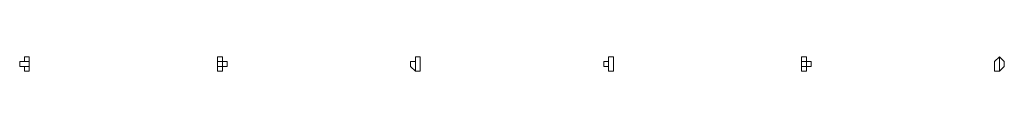
# Model space of a CAD drawing. Units: millimetres. Extents: x 27275 to 31730, y 0 to 3150.
# Drawn here: x 28737 to 28866, y 2333 to 2335 of the extents above; entities that cross this region are included whole.
import ezdxf

# ---------------------------------------------------------------- set-up
doc = ezdxf.new("R2010")
doc.units = ezdxf.units.MM
doc.header["$MEASUREMENT"] = 0
doc.layers.add('Чертеж и Рисунок_Ном._пера__1', color=7, linetype='Continuous', lineweight=13)

msp = doc.modelspace()

# ---------------------------------------------------------------- linework, layer by layer
at = {"layer": 'Чертеж и Рисунок_Ном._пера__1', "linetype": 'Continuous', "flags": 128}
for points in [[(28738.06, 2334.01), (28738.06, 2333.38), (28737.43, 2333.38), (28737.43, 2334.01), (28736.79, 2334.01), (28736.79, 2334.65), (28737.43, 2334.65), (28737.43, 2335.28), (28738.06, 2335.28)], [(28764.1, 2334.01), (28763.46, 2334.01), (28763.46, 2333.38), (28762.83, 2333.38), (28762.83, 2335.28), (28763.46, 2335.28), (28763.46, 2334.65), (28764.1, 2334.65)], [(28789.5, 2334.01), (28789.5, 2333.38), (28788.86, 2333.38), (28788.23, 2334.01), (28788.23, 2334.65), (28788.86, 2334.65), (28788.86, 2335.28), (28789.5, 2335.28)], [(28814.9, 2334.01), (28814.9, 2333.38), (28814.26, 2333.38), (28814.26, 2334.01), (28813.63, 2334.01), (28813.63, 2334.65), (28814.26, 2334.65), (28814.26, 2335.28), (28814.9, 2335.28)], [(28840.93, 2334.01), (28840.3, 2334.01), (28840.3, 2333.38), (28839.66, 2333.38), (28839.66, 2335.28), (28840.3, 2335.28), (28840.3, 2334.65), (28840.93, 2334.65)], [(28866.33, 2334.01), (28865.7, 2333.38), (28865.06, 2333.38), (28865.06, 2334.65), (28865.7, 2335.28), (28866.33, 2334.65)]]:
    msp.add_lwpolyline(points, close=True, dxfattribs=at)
for points in [[(28737.43, 2335.28), (28737.43, 2334.65), (28738.06, 2334.65), (28738.06, 2334.01), (28737.43, 2334.01), (28737.43, 2333.38)], [(28762.83, 2335.28), (28762.83, 2334.65), (28763.46, 2334.65), (28763.46, 2334.01), (28762.83, 2334.01), (28762.83, 2333.38)], [(28788.86, 2335.28), (28788.86, 2333.38)], [(28814.26, 2335.28), (28814.26, 2333.38)], [(28839.66, 2335.28), (28839.66, 2334.65), (28840.3, 2334.65), (28840.3, 2334.01), (28839.66, 2334.01), (28839.66, 2333.38)], [(28865.7, 2335.28), (28865.7, 2333.38)]]:
    msp.add_lwpolyline(points, dxfattribs=at)

doc.saveas('drawing.dxf')
